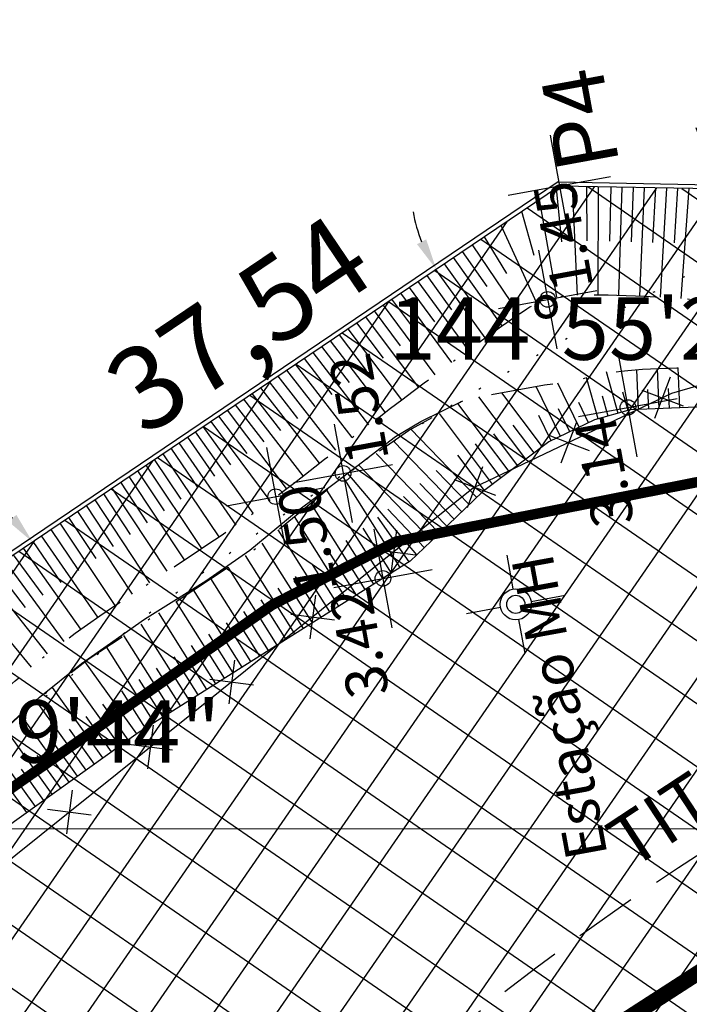
# Model space of a CAD drawing. Extents: x 183153 to 184225, y 1679404 to 1680750.
# Drawn here: x 183505 to 183537, y 1680291 to 1680338 of the extents above; entities that cross this region are included whole.
import ezdxf

# ---------------------------------------------------------------- set-up
doc = ezdxf.new("R2010")
doc.units = 0
doc.header["$LTSCALE"] = 6
doc.header["$MEASUREMENT"] = 0
for name, pattern in [('BORDER', [1.75, 0.5, -0.25, 0.5, -0.25, 0, -0.25]), ('DASHDOT', [1, 0.5, -0.25, 0, -0.25]), ('DASHDOTX2', [2, 1, -0.5, 0, -0.5]), ('DASHED', [0.75, 0.5, -0.25]), ('DOT', [0.25, 0, -0.25])]:
    doc.linetypes.add(name, pattern=pattern)
doc.layers.get('0').update_dxf_attribs({"linetype": 'CONTINUOUS'})
doc.layers.get('DEFPOINTS').update_dxf_attribs({"linetype": 'CONTINUOUS'})
for name, color, linetype in [('TOP-ALTIMETRIA', 8, 'CONTINUOUS'), ('TOP-CADASTROS', 8, 'CONTINUOUS'), ('TOP-DM_FAIXAS', 30, 'BORDER'), ('TOP-ESTAÇÕES', 7, 'CONTINUOUS'), ('TOP-FAIXA-AEROPORTO', 12, 'DASHDOT'), ('TOP-LEVANTADO', 5, 'CONTINUOUS'), ('TOP-MALHA', 8, 'CONTINUOUS'), ('TOP-TALUDE', 253, 'CONTINUOUS'), ('TOP-TÍTULO', 1, 'DASHED'), ('TOP-ÂNGULOS', 7, 'CONTINUOUS')]:
    doc.layers.add(name, color=color, linetype=linetype)
doc.styles.add('ROMANTICITALIC', font='romai___.ttf', dxfattribs={"width": 1.3, "height": 3})
doc.styles.add('SANSSERIFBOLD', font='sanssb__.ttf', dxfattribs={"height": 3})
doc.styles.add('SANSSERIFITALIC', font='sansso__.ttf', dxfattribs={"height": 2.5})
doc.styles.add('SANSSERIITALIC', font='sansso__.ttf')
doc.dimstyles.new('ÂNGULOS-1000', dxfattribs={"dimscale": 1000, "dimtxt": 0.001, "dimasz": 0.0015, "dimexe": 0.002, "dimexo": 0.000625, "dimgap": 0.0009, "dimtad": 1, "dimtih": 1, "dimtoh": 1, "dimdec": 4, "dimzin": 0, "dimdsep": 46, "dimtxsty": 'SANSSERIFBOLD', "dimcen": 0.0009, "dimdle": 0.002, "dimclrd": 8, "dimclre": 8, "dimclrt": 251, "dimaunit": 1, "dimadec": 4, "dimazin": 0, "dimtfac": 1, "dimtdec": 4, "dimtix": 1, "dimtofl": 0, "dimtmove": 2, "dimatfit": 3, "dimfxl": 0, "dimtolj": 1, "dimtzin": 0, "dimarcsym": 0})

# ---------------------------------------------------------------- blocks, each defined once
blk = doc.blocks.new('ESTAÇÃO')
at = {"color": 7}
for p, q in [((0, 0.00241), (0, 0.00075)), ((-0.00075, 0), (-0.00241, 0)), ((0.00241, 0), (0.00075, 0)), ((0, -0.00075), (0, -0.00241))]:
    blk.add_line(p, q, dxfattribs=at)
blk.add_circle((0, 0), 0.00075, dxfattribs=at)
at = {"color": 8}
blk.add_circle((0, 0), 0.000437, dxfattribs=at)
at = {"color": 8, "style": 'SANSSERIFITALIC'}
blk.add_attdef('ESTAÇÃO', (0.000946, 0.00087), '', height=0.002, dxfattribs=at)
blk = doc.blocks.new('NIVEL')
at = {"color": 8}
for p, q in [((0, 0.00241), (0, -0.00241)), ((0.00241, 0), (-0.00241, 0))]:
    blk.add_line(p, q, dxfattribs=at)
at = {"color": 7}
blk.add_circle((0, 0), 0.000375, dxfattribs=at)
at = {"color": 8, "style": 'SANSSERIITALIC'}
for tag, p in [('NIVEL', (0.000946, 0.00087)), ('OBS1', (0.000946, -0.002039)), ('OBS2', (0.000946, -0.00423))]:
    blk.add_attdef(tag, p, '', height=0.002, dxfattribs=at)
blk = doc.blocks.new('V_RTICE')
for p, q in [((0, -0.5), (0, 0.5)), ((0.5, 0), (-0.5, 0))]:
    blk.add_line(p, q)
blk = doc.blocks.new('CERCA')
at = {"layer": 'TOP-CADASTROS', "ltscale": 1000, "extrusion": (-4.44948e-05, -0.002559, 0.999997)}
for p, q in [((0.764, 0.736), (-0.764, -0.736)), ((-0.736, 0.764), (0.736, -0.764))]:
    blk.add_line(p, q, dxfattribs=at)
blk = doc.blocks.new('*D128')
at = {"layer": 'DEFPOINTS', "color": 0}
for p in [(183530.483, 1680330.41), (183530.483, 1680330.41), (183869.386, 1680324.273), (183529.531, 1680323.321), (183499.375, 1680309.397)]:
    blk.add_point(p, dxfattribs=at)
at = {"layer": 'TOP-ÂNGULOS', "color": 8, "lineweight": -2}
for start, end in [(11.001, 23.0392), (189.9619, 202.0001)]:
    blk.add_arc((183530.483, 1680330.41), 7.152, start, end, dxfattribs=at)
at = {"layer": 'TOP-ÂNGULOS', "color": 8}
for points in [[(183537.753, 1680331.796), (183537.255, 1680331.753), (183537.635, 1680330.28)], [(183524.073, 1680327.848), (183523.631, 1680327.613), (183524.557, 1680326.406)]]:
    blk.add_solid(points, dxfattribs=at)
at = {"layer": 'TOP-ÂNGULOS', "color": 251, "insert": (183532.515, 1680323.552), "char_height": 3, "attachment_point": 5, "style": 'SANSSERIFBOLD'}
blk.add_mtext('\\A1;144°55\'28"', dxfattribs=at)
blk = doc.blocks.new('*D129')
at = {"layer": 'DEFPOINTS', "color": 0}
for p in [(183530.483, 1680330.41), (183499.375, 1680309.397), (183499.375, 1680309.397), (183500.98, 1680302.647), (183484.502, 1680292.853)]:
    blk.add_point(p, dxfattribs=at)
at = {"layer": 'TOP-ÂNGULOS', "color": 8, "lineweight": -2}
for start, end in [(46.4501, 58.8618), (203.2194, 215.6311)]:
    blk.add_arc((183499.375, 1680309.397), 6.938, start, end, dxfattribs=at)
at = {"layer": 'TOP-ÂNGULOS', "color": 8}
for points in [[(183504.346, 1680314.587), (183503.965, 1680314.264), (183505.125, 1680313.28)], [(183493.923, 1680305.522), (183493.55, 1680305.188), (183494.737, 1680304.237)]]:
    blk.add_solid(points, dxfattribs=at)
at = {"layer": 'TOP-ÂNGULOS', "color": 251, "insert": (183503.931, 1680304.164), "char_height": 3, "attachment_point": 5, "style": 'SANSSERIFBOLD'}
blk.add_mtext('\\A1;165°59\'44"', dxfattribs=at)

msp = doc.modelspace()

# ---------------------------------------------------------------- hatches: boundary and pattern name
at = {"layer": 'TOP-FAIXA-AEROPORTO'}
h = msp.add_hatch(dxfattribs=at)
h.set_pattern_fill('ANSI37', color=51, scale=20, angle=100.39868, style=0)
h.set_pattern_definition([(145.39867963, (1443.4463, -157.602), (-1.419656785, -2.057808206), []), (235.39867963, (1443.4463, -157.602), (2.057808206, -1.419656785), [])])
h.paths.add_polyline_path([(183696.82296, 1680269.50388), (183686.41764, 1680327.58622), (183530.48348, 1680330.40961), (183499.37533, 1680309.39657), (183484.50205, 1680292.85328), (183469.00633, 1680272.794)])

# ---------------------------------------------------------------- linework, layer by layer
at = {"layer": 'TOP-CADASTROS'}
for q in [(183499.24303, 1680309.54855), (183499.24303, 1680309.54855), (183660.03067, 1680328.26403)]:
    msp.add_line((183530.42391, 1680330.61072), q, dxfattribs=at)
msp.add_lwpolyline([(183562.06945, 1680329.83771), (183560.32908, 1680328.24346), (183556.11144, 1680326.32038), (183535.88077, 1680320.42401), (183526.34896, 1680315.88018), (183498.20652, 1680293.31375), (183507.24733, 1680249.40769), (183524.47561, 1680161.66137), (183537.32193, 1680095.26631), (183541.62349, 1680073.71132)], dxfattribs=at)
at = {"layer": 'TOP-CADASTROS', "flags": 128}
msp.add_lwpolyline([(183490.61221, 1680290.65099), (183492.34093, 1680292.27427), (183494.41379, 1680294.23091), (183496.85397, 1680296.88545), (183499.53157, 1680299.71867), (183501.22032, 1680301.55979), (183503.70406, 1680304.22233), (183505.44078, 1680305.80203), (183507.48247, 1680307.4377), (183508.72116, 1680308.29551), (183510.51383, 1680309.57024), (183513.46247, 1680311.41738), (183515.57971, 1680312.88677), (183517.80726, 1680314.73669), (183519.82937, 1680316.23366), (183522.59133, 1680318.36179), (183523.81044, 1680319.0809), (183525.83336, 1680320.08263)], dxfattribs=at)
at = {"layer": 'TOP-DM_FAIXAS', "color": 72, "linetype": 'DASHDOTX2', "const_width": 0.75, "flags": 128}
msp.add_lwpolyline([(183447.03837, 1679573.34428), (183457.33051, 1679788.96053), (183466.43565, 1679965.25868), (183468.0885, 1679977.36236), (183475.31658, 1680111.85382), (183480.457, 1680189.69409, -0.36923159), (183585.63663, 1680310.95934)], format="xyb", dxfattribs=at)
at = {"layer": 'TOP-FAIXA-AEROPORTO', "const_width": 0.5, "flags": 128}
msp.add_lwpolyline([(184086.0606, 1680264.28562), (184066.35098, 1680264.57026), (184066.43769, 1680268.56887), (184063.67812, 1680261.70184), (184063.26542, 1680264.21173), (183469.00633, 1680272.794), (183471.94946, 1680278.8221), (183516.65435, 1680310.24619), (183522.62572, 1680313.30278), (183554.56756, 1680319.60507), (183640.48807, 1680328.41784), (184057.60373, 1680320.86595), (184058.08285, 1680317.95214), (184060.84242, 1680324.81917), (184060.75546, 1680320.80902), (184075.73774, 1680320.53777)], dxfattribs=at)
at = {"layer": 'TOP-LEVANTADO'}
msp.add_lwpolyline([(184028.28367, 1679964.7565), (183971.81995, 1680322.60166), (183869.38557, 1680324.27334), (183530.48347, 1680330.40962), (183499.37532, 1680309.39658), (183484.50203, 1680292.85329), (183461.42259, 1680262.97685), (183445.63668, 1680229.00757), (183436.0221, 1680049.99464)], dxfattribs=at)
at = {"layer": 'TOP-MALHA'}
msp.add_line((183257.64932, 1680299.25426), (184079.58736, 1680299.96056), dxfattribs=at)
at = {"layer": 'TOP-TALUDE'}
for p, q in [((183530.59468, 1680327.72053), (183530.33696, 1680330.31064)), ((183531.35137, 1680325.16142), (183531.11226, 1680330.39822)), ((183531.82614, 1680327.78), (183531.8011, 1680330.38575)), ((183532.35116, 1680325.17556), (183532.3686, 1680330.37548)), ((183532.90981, 1680327.76708), (183532.9685, 1680330.36461)), ((183533.35098, 1680325.1575), (183533.50931, 1680330.35482)), ((183533.94856, 1680327.73549), (183534.047, 1680330.34509)), ((183534.35029, 1680325.1209), (183534.58294, 1680330.33538)), ((183534.98363, 1680327.70402), (183535.11828, 1680330.32569)), ((183535.34897, 1680325.06969), (183535.65401, 1680330.31599)), ((183536.01955, 1680327.67252), (183536.19108, 1680330.30626)), ((183536.34681, 1680325.00422), (183536.72955, 1680330.29651)), ((183530.35644, 1680325.0682), (183529.52477, 1680329.76201)), ((183529.2728, 1680327.07247), (183528.67606, 1680329.18872)), ((183529.4044, 1680324.77421), (183527.67242, 1680328.51078)), ((183527.95307, 1680326.20766), (183526.88214, 1680327.97696)), ((183528.54609, 1680324.26276), (183526.29839, 1680327.58265)), ((183527.72657, 1680323.68979), (183525.38689, 1680326.96694)), ((183527.00215, 1680325.58451), (183525.82058, 1680327.25989)), ((183526.91588, 1680323.10431), (183524.53239, 1680326.38974)), ((183526.14519, 1680325.02294), (183524.95169, 1680326.67297)), ((183525.3129, 1680324.45723), (183524.11278, 1680326.1063)), ((183524.48906, 1680323.87667), (183523.27078, 1680325.53754)), ((183526.10743, 1680322.51575), (183523.69223, 1680325.82223)), ((183523.66342, 1680323.29484), (183522.42508, 1680324.96629)), ((183525.30108, 1680321.92431), (183522.84841, 1680325.25224)), ((183524.49698, 1680321.32981), (183522.01036, 1680324.68615)), ((183523.69573, 1680320.73149), (183521.16037, 1680324.112)), ((183522.84098, 1680322.71528), (183521.58594, 1680324.39946)), ((183522.89706, 1680320.12972), (183520.31908, 1680323.54372)), ((183522.01672, 1680322.12527), (183520.73399, 1680323.82399)), ((183521.19813, 1680321.53931), (183519.89358, 1680323.25631)), ((183520.37594, 1680320.95079), (183519.04586, 1680322.68368)), ((183522.10131, 1680319.5241), (183519.46925, 1680322.96968)), ((183519.55388, 1680320.37189), (183518.20808, 1680322.11778)), ((183521.30752, 1680318.91591), (183518.63076, 1680322.40329)), ((183520.51572, 1680318.30513), (183517.78603, 1680321.83269)), ((183536.28103, 1680319.73445), (183536.20099, 1680321.66708)), ((183519.72547, 1680317.69235), (183516.94925, 1680321.26746)), ((183518.72415, 1680319.79702), (183517.36449, 1680321.54794)), ((183532.34227, 1680319.20375), (183531.78582, 1680321.19376)), ((183533.30533, 1680319.47304), (183532.74888, 1680321.46306)), ((183534.28274, 1680319.65169), (183534.20318, 1680321.57292)), ((183535.28188, 1680319.69307), (183535.20151, 1680321.63381)), ((183518.93677, 1680317.07757), (183516.10845, 1680320.69951)), ((183517.89794, 1680319.22458), (183516.52806, 1680320.98295)), ((183530.52926, 1680318.36548), (183529.37037, 1680320.77005)), ((183531.4301, 1680318.79964), (183530.40538, 1680320.92581)), ((183517.07383, 1680318.65359), (183515.69584, 1680320.4208)), ((183528.86767, 1680317.2672), (183526.61244, 1680320.26394)), ((183529.66669, 1680317.8685), (183527.71211, 1680320.46574)), ((183532.8238, 1680319.33839), (183532.55538, 1680320.29835)), ((183533.78686, 1680319.60769), (183533.53952, 1680320.49225)), ((183534.78231, 1680319.67238), (183534.74325, 1680320.61561)), ((183535.78146, 1680319.71376), (183535.7419, 1680320.6689)), ((183516.26741, 1680318.09486), (183514.89796, 1680319.88185)), ((183518.14803, 1680316.46283), (183515.29231, 1680320.14822)), ((183528.06865, 1680316.66589), (183525.59469, 1680319.95328)), ((183531.88051, 1680319.01672), (183531.41037, 1680319.99221)), ((183515.45965, 1680317.53521), (183514.09705, 1680319.34085)), ((183517.35569, 1680315.85277), (183514.51195, 1680319.6211)), ((183527.26964, 1680316.06458), (183524.70977, 1680319.46611)), ((183530.07884, 1680318.1484), (183529.48781, 1680319.37472)), ((183530.97968, 1680318.58256), (183530.44362, 1680319.69481)), ((183514.67663, 1680316.99269), (183513.34331, 1680318.83171)), ((183516.55515, 1680315.2535), (183513.71792, 1680319.08475)), ((183529.26718, 1680317.56785), (183528.25684, 1680318.91038)), ((183513.89759, 1680316.45294), (183512.59696, 1680318.32756)), ((183515.74519, 1680314.66705), (183512.97093, 1680318.58017)), ((183526.50162, 1680315.42701), (183523.32661, 1680318.70466)), ((183528.46816, 1680316.96654), (183527.32292, 1680318.48834)), ((183514.92615, 1680314.09334), (183512.1826, 1680318.04766)), ((183525.78335, 1680314.73124), (183522.49189, 1680318.1291)), ((183527.66915, 1680316.36523), (183526.43817, 1680318.00095)), ((183514.10023, 1680313.52957), (183511.41005, 1680317.52582)), ((183513.09226, 1680315.89497), (183511.80027, 1680317.78941)), ((183525.06509, 1680314.03547), (183521.6661, 1680317.54434)), ((183526.87013, 1680315.76392), (183525.59498, 1680317.45833)), ((183513.2698, 1680312.97244), (183510.59923, 1680316.97812)), ((183512.28274, 1680315.33409), (183510.99572, 1680317.24595)), ((183524.34683, 1680313.33969), (183520.8403, 1680316.95957)), ((183511.47635, 1680314.77538), (183510.19752, 1680316.70678)), ((183523.6186, 1680312.65437), (183520.29806, 1680316.5771)), ((183526.14249, 1680315.07912), (183524.55808, 1680316.71474)), ((183510.65831, 1680314.2086), (183509.37688, 1680316.15245)), ((183512.43677, 1680312.41921), (183509.78317, 1680316.42689)), ((183522.82445, 1680312.05413), (183520.07284, 1680316.41803)), ((183525.42422, 1680314.38335), (183523.76343, 1680316.09784)), ((183509.83805, 1680313.64029), (183508.552, 1680315.59525)), ((183511.60213, 1680311.86842), (183508.96252, 1680315.87256)), ((183521.97857, 1680311.52077), (183519.29144, 1680315.7824)), ((183509.01566, 1680313.07049), (183507.72294, 1680315.03524)), ((183510.76672, 1680311.31879), (183508.1373, 1680315.31513)), ((183521.13268, 1680310.9874), (183518.51168, 1680315.14416)), ((183524.70596, 1680313.68758), (183522.98151, 1680315.46778)), ((183509.93162, 1680310.76869), (183507.30286, 1680314.75149)), ((183523.98292, 1680312.99681), (183522.23066, 1680314.86101)), ((183509.09834, 1680310.21584), (183506.45853, 1680314.18115)), ((183508.18276, 1680312.49342), (183506.87287, 1680314.46103)), ((183520.2868, 1680310.45404), (183517.73193, 1680314.50591)), ((183523.2474, 1680312.32081), (183521.74945, 1680314.48254)), ((183507.34719, 1680311.9145), (183506.01713, 1680313.883)), ((183519.44091, 1680309.92067), (183516.95217, 1680313.86767)), ((183522.40151, 1680311.78745), (183521.03883, 1680313.94858)), ((183506.50745, 1680311.3296), (183505.1498, 1680313.29713)), ((183508.26985, 1680309.65587), (183505.56415, 1680313.57701)), ((183518.59503, 1680309.38731), (183516.17242, 1680313.22942)), ((183521.55563, 1680311.25408), (183520.22797, 1680313.35968)), ((183505.63369, 1680310.71763), (183504.20984, 1680312.6622)), ((183507.44961, 1680309.08388), (183504.68532, 1680312.98338)), ((183520.70974, 1680310.72072), (183519.41467, 1680312.77462)), ((183506.6398, 1680308.49723), (183503.79521, 1680312.38212)), ((183517.74914, 1680308.85394), (183515.37256, 1680312.62306)), ((183519.86386, 1680310.18735), (183518.59827, 1680312.1945)), ((183505.84569, 1680307.88953), (183502.81384, 1680311.71922)), ((183504.77929, 1680310.11922), (183503.30918, 1680312.05382)), ((183516.90326, 1680308.32058), (183514.53789, 1680312.07191)), ((183516.05737, 1680307.78721), (183513.70323, 1680311.52075)), ((183519.01797, 1680309.65399), (183517.77779, 1680311.62084)), ((183505.06797, 1680307.261), (183501.89693, 1680311.09987)), ((183515.21149, 1680307.25385), (183512.86856, 1680310.96959)), ((183518.17209, 1680309.12062), (183516.95253, 1680311.05477)), ((183514.3656, 1680306.72048), (183512.03389, 1680310.41843)), ((183517.3262, 1680308.58726), (183516.12311, 1680310.4953)), ((183513.51972, 1680306.18712), (183511.19795, 1680309.8693)), ((183516.48031, 1680308.05389), (183515.29035, 1680309.9411)), ((183512.67383, 1680305.65375), (183510.36078, 1680309.32212)), ((183515.63443, 1680307.52053), (183514.45494, 1680309.39113)), ((183514.78854, 1680306.98716), (183513.61739, 1680308.84455)), ((183511.82795, 1680305.12039), (183509.52361, 1680308.77493)), ((183510.98206, 1680304.58702), (183508.68644, 1680308.22775)), ((183513.94266, 1680306.4538), (183512.77828, 1680308.30043)), ((183510.13884, 1680304.04971), (183507.64757, 1680307.51969)), ((183513.09677, 1680305.92044), (183511.93837, 1680307.7576)), ((183512.25089, 1680305.38707), (183511.09864, 1680307.21447)), ((183509.32651, 1680303.4665), (183506.8654, 1680306.89448)), ((183511.405, 1680304.85371), (183510.26105, 1680306.66795)), ((183508.51419, 1680302.88329), (183506.08323, 1680306.26928)), ((183510.55912, 1680304.32034), (183509.42915, 1680306.1124)), ((183507.70186, 1680302.30009), (183505.3053, 1680305.63815)), ((183509.73267, 1680303.7581), (183508.50535, 1680305.4676)), ((183506.88954, 1680301.71688), (183504.56178, 1680304.95912)), ((183508.92035, 1680303.1749), (183507.70069, 1680304.87371)), ((183506.07722, 1680301.13367), (183503.81825, 1680304.28009)), ((183508.10803, 1680302.59169), (183506.90782, 1680304.26341)), ((183507.2957, 1680302.00848), (183506.12341, 1680303.64132)), ((183505.26489, 1680300.55047), (183503.08794, 1680303.58265)), ((183506.48338, 1680301.42528), (183505.35024, 1680303.00358)), ((183505.67106, 1680300.84207), (183504.59029, 1680302.34742)), ((183504.85873, 1680300.25886), (183503.84159, 1680301.67559))]:
    msp.add_line(p, q, dxfattribs=at)
at = {"layer": 'TOP-TALUDE', "color": 5, "linetype": 'DOT', "flags": 128}
msp.add_lwpolyline([(183417.07249, 1679574.77466), (183427.36742, 1679790.44939), (183436.5407, 1679968.06683), (183438.19779, 1679980.20165), (183445.36967, 1680113.6473), (183449.35242, 1680184.18109, -0.36750922), (183581.18591, 1680340.62736)], format="xyb", dxfattribs=at)
at = {"layer": 'TOP-TALUDE', "linetype": 'DASHDOT', "flags": 128}
for points in [[(183449.51044, 1680218.45895), (183449.51888, 1680218.63027), (183449.54749, 1680219.21134), (183449.57713, 1680219.80606), (183449.60788, 1680220.40789), (183449.63982, 1680221.01028), (183449.67303, 1680221.6067), (183449.70759, 1680222.19058), (183449.74358, 1680222.7565), (183449.78106, 1680223.30345), (183449.82011, 1680223.83152), (183449.86079, 1680224.34082), (183449.90318, 1680224.83144), (183449.94733, 1680225.30349), (183449.99332, 1680225.75705), (183450.04121, 1680226.19224), (183450.09097, 1680226.60896), (183450.1421, 1680227.00644), (183450.19402, 1680227.38368), (183450.2461, 1680227.73973), (183450.29778, 1680228.0736), (183450.34843, 1680228.38432), (183450.39747, 1680228.67093), (183450.44429, 1680228.93245), (183450.48885, 1680229.16922), (183450.53329, 1680229.3869), (183450.58029, 1680229.59245), (183450.63257, 1680229.79283), (183450.69279, 1680229.99502), (183450.76367, 1680230.20599), (183450.84788, 1680230.43269), (183450.94812, 1680230.6821), (183451.06618, 1680230.95936), (183451.20024, 1680231.26235), (183451.34756, 1680231.5871), (183451.50542, 1680231.92967), (183451.6711, 1680232.28611), (183451.84187, 1680232.65245), (183452.01499, 1680233.02475), (183452.18774, 1680233.39905), (183452.35824, 1680233.77263), (183452.52791, 1680234.14767), (183452.69905, 1680234.52758), (183452.87392, 1680234.91575), (183453.05481, 1680235.3156), (183453.24399, 1680235.73054), (183453.44373, 1680236.16396), (183453.65633, 1680236.61928), (183453.88306, 1680237.09844), (183454.12133, 1680237.59752), (183454.36753, 1680238.11114), (183454.61807, 1680238.6339), (183454.86936, 1680239.16043), (183455.1178, 1680239.68535), (183455.3598, 1680240.20326), (183455.59176, 1680240.70878), (183455.8109, 1680241.19763), (183456.01767, 1680241.66987), (183456.2133, 1680242.12666), (183456.39904, 1680242.56917), (183456.57615, 1680242.99857), (183456.74587, 1680243.41601), (183456.90945, 1680243.82266), (183457.06814, 1680244.21968), (183457.22298, 1680244.60798), (183457.37424, 1680244.98751), (183457.52197, 1680245.35795), (183457.66623, 1680245.71897), (183457.80707, 1680246.07028), (183457.94456, 1680246.41154), (183458.07875, 1680246.74246), (183458.2097, 1680247.06271), (183458.33782, 1680247.37291), (183458.46493, 1680247.6774), (183458.59321, 1680247.98146), (183458.72481, 1680248.29035), (183458.86193, 1680248.60935), (183459.00673, 1680248.94373), (183459.16138, 1680249.29876), (183459.32806, 1680249.67971), (183459.50819, 1680250.09018), (183459.70014, 1680250.52708), (183459.90154, 1680250.98564), (183460.11002, 1680251.46109), (183460.32321, 1680251.94867), (183460.53873, 1680252.4436), (183460.75421, 1680252.94112), (183460.96727, 1680253.43647), (183461.17608, 1680253.92577), (183461.38096, 1680254.40872), (183461.58279, 1680254.88591), (183461.78243, 1680255.35793), (183461.98074, 1680255.82538), (183462.17859, 1680256.28884), (183462.37684, 1680256.74891), (183462.57637, 1680257.20619), (183462.77769, 1680257.66069), (183462.97993, 1680258.11016), (183463.18188, 1680258.55178), (183463.38232, 1680258.98273), (183463.58004, 1680259.40018), (183463.77382, 1680259.80132), (183463.96245, 1680260.18332), (183464.14472, 1680260.54337), (183464.31979, 1680260.87949), (183464.48836, 1680261.1932), (183464.65152, 1680261.48686), (183464.81034, 1680261.76282), (183464.96591, 1680262.02347), (183465.1193, 1680262.27115), (183465.27161, 1680262.50824), (183465.42392, 1680262.7371), (183465.57758, 1680262.96056), (183465.73505, 1680263.18331), (183465.89906, 1680263.41051), (183466.07236, 1680263.64731), (183466.25768, 1680263.89889), (183466.45774, 1680264.17039), (183466.6753, 1680264.46697), (183466.91308, 1680264.79379), (183467.17258, 1680265.15398), (183467.45037, 1680265.54255), (183467.74179, 1680265.95245), (183468.04217, 1680266.37667), (183468.34685, 1680266.80818), (183468.65115, 1680267.23994), (183468.95042, 1680267.66493), (183469.23998, 1680268.07612), (183469.51621, 1680268.46808), (183469.77966, 1680268.84177), (183470.03191, 1680269.19977), (183470.27456, 1680269.54463), (183470.50918, 1680269.87892), (183470.73736, 1680270.20521), (183470.96069, 1680270.52607), (183471.18077, 1680270.84405), (183471.39917, 1680271.16159), (183471.61751, 1680271.48064), (183471.83741, 1680271.80301), (183472.06048, 1680272.13051), (183472.28834, 1680272.46496), (183472.52261, 1680272.80816), (183472.7649, 1680273.16192), (183473.01683, 1680273.52807), (183473.27953, 1680273.9078), (183473.55221, 1680274.29987), (183473.83357, 1680274.7024), (183474.12234, 1680275.11356), (183474.41724, 1680275.53146), (183474.71698, 1680275.95427), (183475.02028, 1680276.3801), (183475.32585, 1680276.80712), (183475.63292, 1680277.23401), (183475.94276, 1680277.66173), (183476.25716, 1680278.09181), (183476.57788, 1680278.52575), (183476.90671, 1680278.96509), (183477.24543, 1680279.41132), (183477.59581, 1680279.86598), (183477.95963, 1680280.33057), (183478.33786, 1680280.80598), (183478.72817, 1680281.29054), (183479.12739, 1680281.78194), (183479.5324, 1680282.27786), (183479.94003, 1680282.77599), (183480.34713, 1680283.27403), (183480.75056, 1680283.76967), (183481.14717, 1680284.26058), (183481.53419, 1680284.74445), (183481.91038, 1680285.21886), (183482.2749, 1680285.68137), (183482.62688, 1680286.12957), (183482.96548, 1680286.56102), (183483.28983, 1680286.97329), (183483.5991, 1680287.36395), (183483.89242, 1680287.73056), (183484.16999, 1680288.07195), (183484.43623, 1680288.39187), (183484.69662, 1680288.69533), (183484.95661, 1680288.98736), (183485.22168, 1680289.27295), (183485.4973, 1680289.55712), (183485.78893, 1680289.84488), (183486.10206, 1680290.14125), (183486.44088, 1680290.45032), (183486.80456, 1680290.77261), (183487.191, 1680291.10775), (183487.59812, 1680291.45535), (183488.02381, 1680291.81501), (183488.46599, 1680292.18637), (183488.92255, 1680292.56902), (183489.3914, 1680292.9626), (183489.87018, 1680293.36608), (183490.35547, 1680293.77595), (183490.84361, 1680294.18808), (183491.33089, 1680294.59832), (183491.81365, 1680295.00254), (183492.28821, 1680295.39658), (183492.75088, 1680295.77632), (183493.19799, 1680296.1376), (183493.62665, 1680296.47747), (183494.03715, 1680296.79766), (183494.4306, 1680297.10107), (183494.80807, 1680297.39061), (183495.17065, 1680297.6692), (183495.51945, 1680297.93973), (183495.85555, 1680298.20511), (183496.18004, 1680298.46826), (183496.49408, 1680298.73179), (183496.7991, 1680298.99725), (183497.09661, 1680299.26588), (183497.38812, 1680299.53892), (183497.67511, 1680299.81764), (183497.95911, 1680300.10328), (183498.2416, 1680300.39708), (183498.5241, 1680300.70031), (183498.80858, 1680301.0143), (183499.09889, 1680301.34073), (183499.39938, 1680301.68137), (183499.71437, 1680302.038), (183500.04819, 1680302.41237), (183500.40517, 1680302.80626), (183500.78965, 1680303.22144), (183501.20596, 1680303.65968), (183501.65695, 1680304.1215), (183502.13951, 1680304.60243), (183502.64907, 1680305.09677), (183503.18103, 1680305.59879), (183503.73083, 1680306.10278), (183504.29388, 1680306.60303), (183504.86559, 1680307.09383), (183505.44139, 1680307.56946), (183506.01785, 1680308.02582), (183506.59621, 1680308.46532), (183507.17889, 1680308.89196), (183507.76827, 1680309.30977), (183508.36677, 1680309.72275), (183508.97679, 1680310.13492), (183509.60073, 1680310.5503), (183510.241, 1680310.97289), (183510.89833, 1680311.40539), (183511.56678, 1680311.84512), (183512.23875, 1680312.2881), (183512.90664, 1680312.73033), (183513.56284, 1680313.16781), (183514.19974, 1680313.59655), (183514.80974, 1680314.01257), (183515.38523, 1680314.41185), (183515.92125, 1680314.79187), (183516.42338, 1680315.15593), (183516.89985, 1680315.50877), (183517.35888, 1680315.85517), (183517.80868, 1680316.19988), (183518.2575, 1680316.54765), (183518.71353, 1680316.90325), (183519.18502, 1680317.27143), (183519.67811, 1680317.65557), (183520.19064, 1680318.05357), (183520.71837, 1680318.46194), (183521.25707, 1680318.87719), (183521.80252, 1680319.29585), (183522.35047, 1680319.71443), (183522.89669, 1680320.12944), (183523.43695, 1680320.5374), (183523.96712, 1680320.93503), (183524.48351, 1680321.31984), (183524.98253, 1680321.68955), (183525.46059, 1680322.04188), (183525.91411, 1680322.37454), (183526.33949, 1680322.68526), (183526.73315, 1680322.97174), (183527.0915, 1680323.23172), (183527.41223, 1680323.46371), (183527.69814, 1680323.66949), (183527.95329, 1680323.85166), (183528.18177, 1680324.01279), (183528.38765, 1680324.15548), (183528.57499, 1680324.28232), (183528.74787, 1680324.39589), (183528.91037, 1680324.49879), (183529.06634, 1680324.5932), (183529.21878, 1680324.6797), (183529.37047, 1680324.75849), (183529.52419, 1680324.82974), (183529.68273, 1680324.89365), (183529.84886, 1680324.95039), (183530.02537, 1680325.00017), (183530.21503, 1680325.04315), (183530.42045, 1680325.07954), (183530.64349, 1680325.10964), (183530.88581, 1680325.13376), (183531.14911, 1680325.15219), (183531.43504, 1680325.16524), (183531.7453, 1680325.17323), (183532.08155, 1680325.17646), (183532.44548, 1680325.17524), (183532.83778, 1680325.16984), (183533.2553, 1680325.16041), (183533.69389, 1680325.14705), (183534.14943, 1680325.12987), (183534.61779, 1680325.10897), (183535.09481, 1680325.08447), (183535.57638, 1680325.05647), (183536.05835, 1680325.02508), (183536.53679, 1680324.99048), (183537.00859, 1680324.95314), (183537.47083, 1680324.91362), (183537.9206, 1680324.87245), (183538.35497, 1680324.8302), (183538.77103, 1680324.7874), (183539.16586, 1680324.7446), (183539.53656, 1680324.70235), (183539.88165, 1680324.66115), (183540.2055, 1680324.62124), (183540.51391, 1680324.58283), (183540.8127, 1680324.54613), (183541.10767, 1680324.51132), (183541.40464, 1680324.47861), (183541.70942, 1680324.4482), (183542.02781, 1680324.42028), (183542.36425, 1680324.39498), (183542.71758, 1680324.37202), (183543.08528, 1680324.35104), (183543.4648, 1680324.33169), (183543.85362, 1680324.31362), (183544.2492, 1680324.29646), (183544.64901, 1680324.27986), (183545.05052, 1680324.26346), (183545.45174, 1680324.24712), (183545.85294, 1680324.23154), (183546.25491, 1680324.21761), (183546.65847, 1680324.20624), (183547.06442, 1680324.19835), (183547.47358, 1680324.19484), (183547.88675, 1680324.19661), (183548.30474, 1680324.20457), (183548.7283, 1680324.21953), (183549.15798, 1680324.24189), (183549.59426, 1680324.27196), (183550.03762, 1680324.31004), (183550.48855, 1680324.35644), (183550.94753, 1680324.41147), (183551.41505, 1680324.47543), (183551.8916, 1680324.54862), (183552.37749, 1680324.63174), (183552.87229, 1680324.727), (183553.37544, 1680324.837), (183553.88634, 1680324.96434), (183554.40441, 1680325.11163), (183554.92907, 1680325.28145), (183555.45972, 1680325.47642), (183555.99579, 1680325.69912), (183556.53631, 1680325.95137), (183557.07881, 1680326.23176), (183557.62045, 1680326.53808), (183558.15838, 1680326.86814), (183558.68976, 1680327.21974), (183559.21175, 1680327.59068), (183559.7215, 1680327.97876), (183560.21615, 1680328.38177), (183560.69265, 1680328.79704), (183561.14694, 1680329.21999), (183561.57476, 1680329.64555), (183561.97184, 1680330.06866), (183562.33392, 1680330.48427), (183562.65672, 1680330.88731), (183562.93598, 1680331.27272), (183563.16742, 1680331.63545)], [(183494.22896, 1680293.91173), (183496.40931, 1680296.28215), (183498.59289, 1680298.61558), (183501.33139, 1680301.62544), (183503.23959, 1680303.75163), (183505.38701, 1680305.71277), (183507.84691, 1680307.67902), (183511.62485, 1680310.14833), (183515.67818, 1680312.82488), (183520.03794, 1680316.39343), (183520.63924, 1680316.81719), (183523.22802, 1680318.65039), (183525.93226, 1680320.13912), (183529.77284, 1680320.8439), (183531.1955, 1680321.02813), (183531.34632, 1680321.07437), (183531.60859, 1680321.14691), (183531.88638, 1680321.21629), (183532.17797, 1680321.28195), (183532.48168, 1680321.3433), (183532.79581, 1680321.39979), (183533.11866, 1680321.45084), (183533.44854, 1680321.49589), (183533.7847, 1680321.53457), (183534.13027, 1680321.56733), (183534.48933, 1680321.59485), (183534.86597, 1680321.61779), (183535.26427, 1680321.6368), (183535.6883, 1680321.65256), (183536.14216, 1680321.66573), (183536.62992, 1680321.67696), (183537.15414, 1680321.68687), (183537.71124, 1680321.69576), (183538.29611, 1680321.70392), (183538.90363, 1680321.71161), (183539.5287, 1680321.71908), (183540.1662, 1680321.7266), (183540.81103, 1680321.73444), (183541.45806, 1680321.74285), (183542.10282, 1680321.75225), (183542.74337, 1680321.76361), (183543.37836, 1680321.77808), (183544.00649, 1680321.79679), (183544.62642, 1680321.82085), (183545.23684, 1680321.8514), (183545.83642, 1680321.88958), (183546.42384, 1680321.93651), (183546.99858, 1680321.99304), (183547.56333, 1680322.05889), (183548.12158, 1680322.1335), (183548.67682, 1680322.21632), (183549.23255, 1680322.30677), (183549.79226, 1680322.40431), (183550.35943, 1680322.50836), (183550.93757, 1680322.61837), (183551.53318, 1680322.73706), (183552.16485, 1680322.88021), (183552.85418, 1680323.06689), (183553.62276, 1680323.31617), (183554.49221, 1680323.64711), (183555.48411, 1680324.07879), (183556.62007, 1680324.63027), (183557.9217, 1680325.32061), (183560.17984, 1680327.14094), (183562.38339, 1680329.2588), (183562.81894, 1680329.99776)]]:
    msp.add_lwpolyline(points, dxfattribs=at)
at = {"layer": 'TOP-TALUDE', "color": 8}
msp.add_lwpolyline([(183563.17168, 1680329.74209), (183559.68938, 1680326.01416), (183555.72283, 1680322.77204), (183552.42624, 1680321.79037), (183542.6632, 1680319.99875), (183533.88539, 1680319.63524), (183532.16672, 1680319.15466), (183529.96693, 1680318.09446), (183526.77731, 1680315.69407), (183524.31809, 1680313.31186), (183523.29704, 1680312.35212), (183510.20325, 1680304.09595), (183503.85897, 1680299.54108), (183497.94575, 1680294.26753), (183488.42677, 1680283.64524), (183483.33854, 1680277.15795), (183479.49827, 1680272.20726), (183476.91993, 1680267.99095), (183473.13572, 1680261.82146)], dxfattribs=at)
at = {"layer": 'TOP-TÍTULO'}
msp.add_arc((183616.26318, 1680176.69781), 145, 89.0401437, 160.1663587, dxfattribs=at)

# ---------------------------------------------------------------- block references
at = {"layer": 'TOP-ALTIMETRIA'}
ref = msp.add_blockref('NIVEL', (183529.91708, 1680324.95626), dxfattribs=dict(at, xscale=1000.000000000249, yscale=1000, zscale=250, rotation=100.3986796253376))
ref.add_attrib('NIVEL', '1.45', (183532.12943, 1680325.56679), dxfattribs={"height": 2, "rotation": 100.39868, "style": 'SANSSERIFITALIC'})
ref = msp.add_blockref('NIVEL', (183520.07342, 1680316.58289), dxfattribs=dict(at, xscale=999.9999999999875, yscale=1000, zscale=250, rotation=100.3986796220038))
ref.add_attrib('NIVEL', '1.52', (183522.28818, 1680317.27108), dxfattribs={"height": 2, "rotation": 100.39868, "style": 'SANSSERIFITALIC'})
ref = msp.add_blockref('NIVEL', (183533.77977, 1680319.75491), dxfattribs=dict(at, xscale=1000.000000000249, yscale=1000, zscale=250, rotation=100.3986796253376))
ref.add_attrib('NIVEL', '3.14', (183534.09409, 1680314.22971), dxfattribs={"height": 2, "rotation": 100.39868, "style": 'SANSSERIFITALIC'})
ref = msp.add_blockref('NIVEL', (183516.82802, 1680315.46261), dxfattribs=dict(at, xscale=1000.000000000249, yscale=1000, zscale=250, rotation=100.3986796253376))
ref.add_attrib('NIVEL', '1.50', (183519.80454, 1680310.98201), dxfattribs={"height": 2, "rotation": 100.39868, "style": 'SANSSERIFITALIC'})
ref = msp.add_blockref('NIVEL', (183521.99028, 1680311.52608), dxfattribs=dict(at, xscale=1000.000000000249, yscale=1000, zscale=250, rotation=100.3986796253376))
ref.add_attrib('NIVEL', '3.42', (183522.3046, 1680306.00088), dxfattribs={"height": 2, "rotation": 100.39868, "style": 'SANSSERIFITALIC'})
at = {"layer": 'TOP-CADASTROS'}
for p, rotation in [((183535.44077, 1680320.21426), 25.48720460924045), ((183530.92737, 1680318.06271), 25.48720460924045), ((183526.41396, 1680315.91117), 25.48720460924045), ((183522.50434, 1680312.79732), 38.72489720772743), ((183518.60355, 1680309.66941), 38.72489717022167), ((183514.70276, 1680306.5415), 38.72489720772743), ((183510.80196, 1680303.41359), 38.72489717022167), ((183506.90117, 1680300.28568), 38.72489717022167)]:
    msp.add_blockref('CERCA', p, dxfattribs=dict(at, rotation=rotation))
at = {"layer": 'TOP-ESTAÇÕES', "color": 254}
ref = msp.add_blockref('ESTAÇÃO', (183528.38408, 1680310.28014), dxfattribs=dict(at, xscale=999.9999999999875, yscale=1000, rotation=100.3986796220038))
ref.add_attrib('ESTAÇÃO', 'Estação MH', (183532.80459, 1680298.21735), dxfattribs={"color": 8, "height": 2, "rotation": 100.39868, "style": 'SANSSERIFITALIC'})
at = {"layer": 'TOP-ÂNGULOS', "xscale": 5.00000000029465, "yscale": 5, "zscale": 5, "rotation": 100.3986796251817}
msp.add_blockref('V_RTICE', (183530.48347, 1680330.40962), dxfattribs=at)

# ---------------------------------------------------------------- texts
at = {"layer": 'TOP-LEVANTADO', "color": 7, "style": 'ROMANTICITALIC'}
msp.add_text(' 37,54', height=4, rotation=34.038335, dxfattribs=at).set_placement((183509.50067, 1680317.61604))
at = {"layer": 'TOP-TÍTULO', "style": 'SANSSERIFITALIC'}
msp.add_text('TIT.: 180.00', height=2.5, rotation=33.312772, dxfattribs=at).set_placement((183533.91509, 1680297.4668))
at = {"layer": 'TOP-ÂNGULOS', "color": 7, "style": 'SANSSERIFBOLD'}
msp.add_text('P4', height=3, rotation=100.39868, dxfattribs=at).set_placement((183533.38478, 1680331.484))

# ---------------------------------------------------------------- dimensions: what is measured, and where the dimension line sits
at = {"layer": 'TOP-ÂNGULOS', "color": 7}
for base, line2, picture, middle in [((183529.53091, 1680323.32097), ((183869.38557, 1680324.27334), (183530.48347, 1680330.40962)), '*D128', (183532.51492, 1680323.55181)), ((183500.98019, 1680302.64678), ((183499.37532, 1680309.39658), (183484.50203, 1680292.85329)), '*D129', (183503.93074, 1680304.16365))]:
    dim = msp.add_angular_dim_2l(base=base, line1=((183530.48347, 1680330.40962), (183499.37532, 1680309.39658)), line2=line2, dimstyle='ÂNGULOS-1000', dxfattribs=at)
    dim.commit()
    dim.dimension.update_dxf_attribs({"geometry": picture, "text_midpoint": middle})

doc.saveas('drawing.dxf')
